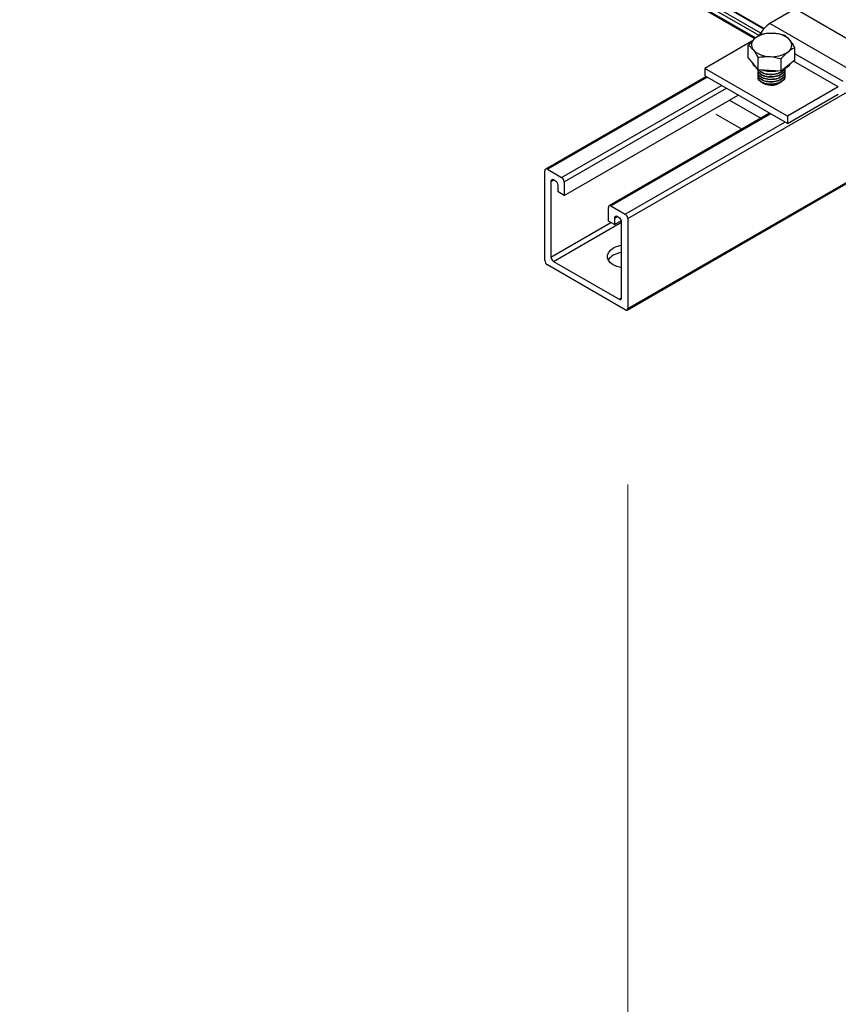
# Model space of a CAD drawing. Units: inches. Extents: x 0.2 to 8.3, y 0.2 to 10.8.
# Drawn here: x 1.7 to 1.9, y 5.7 to 6 of the extents above; entities that cross this region are included whole.
import ezdxf

# ---------------------------------------------------------------- set-up
doc = ezdxf.new("R2010")
doc.units = ezdxf.units.IN
doc.header["$MEASUREMENT"] = 0
doc.styles.add('SLDTEXTSTYLE0', font='TXT', dxfattribs={"width": 0.75})
doc.dimstyles.new('SLDDIMSTYLE0', dxfattribs={"dimtxt": 0.1377952756, "dimasz": 0.13, "dimexe": 0, "dimexo": 0.0625, "dimgap": 0.0344488189, "dimtad": 0, "dimtih": 1, "dimtoh": 1, "dimlfac": 60, "dimrnd": 1e-09, "dimzin": 12, "dimdsep": 46, "dimtxsty": 'SLDTEXTSTYLE0', "dimsah": 1, "dimcen": 0.09, "dimadec": 0, "dimazin": 3, "dimtfac": 1, "dimtofl": 0, "dimtmove": 0, "dimatfit": 3, "dimfxl": 1, "dimfrac": 2, "dimtolj": 1, "dimtzin": 12, "dimarcsym": 0})

# ---------------------------------------------------------------- blocks, each defined once
blk = doc.blocks.new('_D')
at = {"color": 7, "linetype": 'Continuous', "lineweight": 0}
for p, q in [((1.8116927871, 5.8654942769), (1.8116927871, 5.3916573266)), ((1.8116927871, 5.4937249281), (2.2947212333, 5.2148785415)), ((3.508749062, 4.5140351939), (2.6736484044, 4.9961285418)), ((3.508749062, 4.8858045427), (3.508749062, 4.4119675924))]:
    blk.add_line(p, q, dxfattribs=at)
at = {"color": 7, "linetype": 'Continuous', "lineweight": 18}
for points in [[(1.8116927871, 5.4937249281), (1.8936174813, 5.4233374236), (1.913615856, 5.457979378)], [(3.508749062, 4.5140351939), (3.4268243677, 4.5844226984), (3.4068259931, 4.5497807439)]]:
    blk.add_solid(points, dxfattribs=at)
at = {"color": 7, "linetype": 'Continuous', "lineweight": 18, "insert": (1.7230573382, 5.1737559794), "char_height": 0.1377952756, "attachment_point": 1, "style": 'SLDTEXTSTYLE0'}
blk.add_mtext('Full Support Span', dxfattribs=at)

msp = doc.modelspace()

# ---------------------------------------------------------------- linework, layer by layer
at = {"color": 8, "linetype": 'Continuous', "lineweight": 25}
for p, q in [((1.8421582532, 5.9695661403), (0.4831643621, 6.7540966145)), ((1.8425505515, 5.9701561458), (0.4835179155, 6.7547089869)), ((1.8431985786, 5.9710948497), (0.4846549585, 6.7553653878)), ((1.8412975134, 5.9690383265), (0.4831643621, 6.7530719061)), ((1.8426441892, 5.9698304501), (1.8424361519, 5.9699505475)), ((1.8604889474, 5.9576941093), (1.8501207211, 5.963679559)), ((1.8615869605, 5.958895021), (1.8504051151, 5.9653501629)), ((1.7930723085, 5.9385729323), (1.8300833558, 5.9599389552)), ((1.7963721402, 5.9366679801), (1.8333831875, 5.9580340029)), ((1.7969613958, 5.9356473594), (1.8345617946, 5.9573536075)), ((1.8116927871, 5.9271431082), (1.8626349181, 5.9565513744)), ((1.8078036998, 5.9300686812), (1.8448147471, 5.951434704)), ((1.8111035315, 5.9281637289), (1.8481145788, 5.9495297517)), ((1.8116927871, 5.9063213175), (1.8806690718, 5.9461404791)), ((1.7938972665, 5.935783162), (1.7944866179, 5.9361233873)), ((1.8086286577, 5.9272789108), (1.8092180092, 5.9276191361)), ((1.7938972665, 5.9182275345), (1.807791348, 5.9262484171)), ((1.7944865221, 5.9172069138), (1.8102785736, 5.926323471)), ((1.8096893179, 5.9084305266), (1.8102785736, 5.9087706966))]:
    msp.add_line(p, q, dxfattribs=at)
at = {"color": 7, "linetype": 'Continuous', "lineweight": 25}
for p, q in [((1.8433265776, 5.9712463763), (0.4849882648, 6.7553983932)), ((0.4832679358, 6.7528429837), (1.8411754022, 5.9689396892)), ((1.8505247345, 5.9757540713), (1.844632178, 5.9723523709)), ((1.8696755432, 5.9646985448), (1.8505247345, 5.9757540713)), ((1.8637829867, 5.9612968444), (1.844632178, 5.9723523709)), ((1.8404867707, 5.9682581515), (1.8295530258, 5.9619462349)), ((1.8396368581, 5.9644949955), (1.8396368581, 5.9673515559)), ((1.8504051151, 5.96391085), (1.8504051151, 5.9667674104)), ((1.8407638119, 5.963076091), (1.8396368581, 5.9644949955)), ((1.8418907658, 5.9616571866), (1.8418907658, 5.964513747)), ((1.8472748943, 5.9613651138), (1.8472748943, 5.9642216742)), ((1.8504051151, 5.96391085), (1.8488400047, 5.9626379819)), ((1.8487038344, 5.9508907084), (1.8295530258, 5.9619462349)), ((1.8295530258, 5.9619462349), (1.8295530258, 5.9602451082)), ((1.8418907658, 5.9616571866), (1.8407638119, 5.963076091)), ((1.84458283, 5.9615111502), (1.8418907658, 5.9616571866)), ((1.8418959866, 5.9616530759), (1.8418959866, 5.9615821956)), ((1.8472748943, 5.9613651138), (1.84458283, 5.9615111502)), ((1.8488400047, 5.9626379819), (1.8472748943, 5.9613651138)), ((1.8481459866, 5.9618657007), (1.8481459866, 5.961936581)), ((1.8481459866, 5.9612986585), (1.8481459866, 5.9613695388)), ((1.8298393062, 5.960079842), (1.7926556757, 5.938614189)), ((1.8487038344, 5.9491895817), (1.8295530258, 5.9602451082)), ((1.8418959866, 5.9610860336), (1.8418959866, 5.9610151534)), ((1.8418959866, 5.9605189914), (1.8418959866, 5.9604481111)), ((1.8418959866, 5.9599519492), (1.8418959866, 5.9598810689)), ((1.8481459866, 5.9607316162), (1.8481459866, 5.9608024965)), ((1.8481459866, 5.960164574), (1.8481459866, 5.9602354543)), ((1.8604889474, 5.9576941093), (1.8487038344, 5.9508907084)), ((1.7969613958, 5.9325004154), (1.8372874234, 5.9557801355)), ((1.8352630132, 5.9546114684), (1.8425462873, 5.9504069237)), ((1.8487038344, 5.9491895817), (1.8604889474, 5.9559929826)), ((1.8445706975, 5.9515755908), (1.807387067, 5.9301099379)), ((1.8381261516, 5.9478552337), (1.8321988838, 5.9512769725)), ((1.8487038344, 5.9508907084), (1.8487038344, 5.9491895817)), ((1.8115201643, 5.9059397801), (1.8809132172, 5.9459995369)), ((1.7930723085, 5.9385729323), (1.7963721402, 5.9366679801)), ((1.7924830529, 5.917410861), (1.7924830529, 5.9382326517)), ((1.7949579266, 5.9358513066), (1.7944865221, 5.9361234426)), ((1.7938972665, 5.935783162), (1.7938972665, 5.9182275345)), ((1.7955471823, 5.9333168235), (1.7955471823, 5.9348306858)), ((1.7969613958, 5.9356473594), (1.7969613958, 5.9325004154)), ((1.7969613958, 5.9325004154), (1.7955471823, 5.9333168235)), ((1.8072144442, 5.9265814565), (1.8072144442, 5.9297284005)), ((1.8078036998, 5.9300686812), (1.8111035315, 5.9281637289)), ((1.8086286577, 5.9272789108), (1.8086286577, 5.9257650484)), ((1.8096893179, 5.9273470554), (1.8092179134, 5.9276191914)), ((1.8116927871, 5.9271431082), (1.8116927871, 5.9063213175)), ((1.8086286577, 5.9257650484), (1.8072144442, 5.9265814565)), ((1.8086286577, 5.9257650484), (1.8102119876, 5.9266790853)), ((1.8102785736, 5.9087708072), (1.8102785736, 5.9263264347)), ((1.8111035315, 5.9059810369), (1.7930723085, 5.9163902403)), ((1.7944865221, 5.9172069138), (1.8096893179, 5.9084305266))]:
    msp.add_line(p, q, dxfattribs=at)
at = {"color": 7, "linetype": 'Continuous', "lineweight": 25, "flags": 128}
msp.add_lwpolyline([(1.8102785736, 5.9157612191), (1.8101151412, 5.915792301), (1.809169424, 5.9160552172), (1.8083487613, 5.9164330269), (1.8076943047, 5.9169067854), (1.8072388712, 5.9174527364), (1.8070052984, 5.9180435035), (1.8070052984, 5.9186494634), (1.8072388712, 5.9192402305), (1.8076943047, 5.9197861815), (1.8083487613, 5.92025994)], dxfattribs=at)
at = {"color": 7, "linetype": 'Continuous', "lineweight": 25}
for centre, radius, start, end in [((1.8478817902, 5.9671763548), 0.006111556410422, 122.1214695008, 153.0041647071), ((1.8421822801, 5.9674248633), 0.0018264875883964, 122.460602692, 219.0487871511), ((1.8448724484, 5.9637041217), 0.0064155743538386, 84.7530547966, 124.8982084344), ((1.8392787797, 5.9716392669), 0.0035806105917883, 324.4668054184, 331.8599167651), ((1.8455122519, 5.9647800591), 0.0053130198270408, 44.8620109051, 90.5727358766), ((1.8478596931, 5.9673772186), 0.0018264875883945, 302.460602692, 39.0487871511), ((1.8445297213, 5.9700220228), 0.0053130198270259, 224.862010905, 270.5727358767), ((1.8451695248, 5.9710979602), 0.0064155743538249, 264.7530547965, 304.8982084345), ((1.8426867955, 5.9643283271), 0.002414485920993, 199.5820027047, 237.3341696174), ((1.8450243578, 5.9690132066), 0.0077216800740065, 253.0148415631, 280.1825646645), ((1.8466514954, 5.9649879909), 0.0033629898455717, 291.4342675298, 326.807052717), ((1.8449665893, 5.9618471182), 0.003792706953662, 238.0326107054, 318.8432700061), ((1.7928422815, 5.9382909244), 0.0003639243311908, 50.7967147644, 189.2140369904), ((1.7942564951, 5.9358414346), 0.0003639243311909, 50.7967147645, 189.2140369904), ((1.7956820491, 5.935589142), 0.0012806706729784, 2.6054784857, 57.39452166), ((1.7942678355, 5.9347724685), 0.0012806706729747, 2.6054784856, 57.39452166), ((1.8075736728, 5.9297866732), 0.0003639243311911, 50.7967147641, 189.2140369907), ((1.8089878864, 5.9273371835), 0.000363924331191, 50.7967147644, 189.2140369904), ((1.8089992268, 5.9262682173), 0.0012806706729822, 2.6054784858, 57.3945216599), ((1.8104134404, 5.9270848908), 0.0012806706729772, 2.6054784856, 57.39452166), ((1.8113190424, 5.9148352726), 0.0061846249784165, 99.6851993251, 118.7029450374), ((1.7951766132, 5.9182857519), 0.0012806706729767, 182.6054784856, 237.3945216599), ((1.8096430442, 5.916108748), 0.0028312626198924, 117.202699851, 149.8699135063), ((1.8113190424, 5.9132021909), 0.0061846249783878, 99.6851993251, 118.7029450374), ((1.7937623996, 5.9174690784), 0.0012806706729749, 182.6054784856, 237.39452166), ((1.8099193449, 5.9087125346), 0.000363924331191, 230.7967147644, 9.2140369904), ((1.8113335585, 5.9062630448), 0.0003639243311904, 230.7967147641, 9.2140369904)]:
    msp.add_arc(centre, radius, start, end, dxfattribs=at)
for points, knots in [([(1.841201968504643, 5.968965981789232), (1.840787093267843, 5.96858617672244), (1.840257186703807, 5.96810106413896), (1.839747500093016, 5.967485238448028), (1.8396368580831, 5.967351555924767)], [0, 0, 0, 0, 0.7829214902362246, 1, 1, 1, 1]), ([(1.842767078926187, 5.96989729212294), (1.842373058172753, 5.969715819742091), (1.841856900465876, 5.969478095289395), (1.841327288986593, 5.969063974121951), (1.841201968504643, 5.968965981789232)], [0, 0, 0, 0, 0.7633727990197844, 1, 1, 1, 1]), ([(1.845459143184871, 5.970092813518577), (1.845395308575675, 5.970095934972416), (1.844486229581648, 5.970140388101396), (1.843595376864708, 5.970014417342408), (1.842767078926187, 5.96989729212294)], [0, 0, 0, 0, 0.0702189904456672, 1, 1, 1, 1]), ([(1.848151207443556, 5.969605219383456), (1.847714004372978, 5.969724401049377), (1.846831582244754, 5.969964949541291), (1.845919385026885, 5.970049934855215), (1.845459143184871, 5.970092813518577)], [0, 0, 0, 0, 0.4954579634770153, 1, 1, 1, 1]), ([(1.849278161280696, 5.968527872680006), (1.849251438791609, 5.96856117656259), (1.848870879502475, 5.969035462540962), (1.848497950110303, 5.969330706840534), (1.848151207443556, 5.969605219383456)], [0, 0, 0, 0, 0.0702189904455659, 1, 1, 1, 1]), ([(1.850405115117836, 5.9667674104458), (1.850222092860322, 5.967093311486849), (1.849852692687138, 5.967751088866714), (1.849470828044945, 5.968267381395893), (1.849278161280696, 5.968527872680006)], [0, 0, 0, 0, 0.4954579634769704, 1, 1, 1, 1]), ([(1.8396368580831, 5.967351555924767), (1.839819880340613, 5.967216584318645), (1.840189280513796, 5.966944166442515), (1.840571145155991, 5.966498876643403), (1.84076381192024, 5.966274209221316)], [0, 0, 0, 0, 0.4954579634769704, 1, 1, 1, 1]), ([(1.84076381192024, 5.966274209221316), (1.840790534409327, 5.966240222576222), (1.841171093698459, 5.965756213266519), (1.841544023090633, 5.965112375300833), (1.84189076575738, 5.96451374698711)], [0, 0, 0, 0, 0.0702189904455659, 1, 1, 1, 1]), ([(1.847274894274748, 5.964221674247626), (1.847385536284688, 5.964355356770914), (1.847895222895478, 5.964971182461846), (1.848425129459514, 5.965456295045324), (1.848840004696293, 5.965836100112091)], [0, 0, 0, 0, 0.217078509807296, 1, 1, 1, 1]), ([(1.848840004696292, 5.965836100112091), (1.848965325178141, 5.965934092444734), (1.849494936657422, 5.966348213612192), (1.850011094364302, 5.966585938064898), (1.850405115117836, 5.9667674104458)], [0, 0, 0, 0, 0.2366272007904109, 1, 1, 1, 1]), ([(1.84189076575738, 5.96451374698711), (1.842327968827956, 5.964585494756117), (1.843210390956181, 5.964730305767938), (1.84412258817405, 5.964716323184081), (1.844582830016064, 5.964709268382746)], [0, 0, 0, 0, 0.4954579634770153, 1, 1, 1, 1]), ([(1.844582830016064, 5.964709268382746), (1.84464666462526, 5.964705464166397), (1.845555743619292, 5.96465128770608), (1.84644659633623, 5.964428664798959), (1.847274894274748, 5.964221674247626)], [0, 0, 0, 0, 0.0702189904456672, 1, 1, 1, 1]), ([(1.848086882732655, 5.961934128978359), (1.848103255936379, 5.961849129794927), (1.848170413652348, 5.961500489961538), (1.847730528879473, 5.960905086027555), (1.846782106657513, 5.960277832167951), (1.845354510666542, 5.959935166926642), (1.843766403161788, 5.960022251787245), (1.842503891442064, 5.960535755021867), (1.841891316306524, 5.961168160178007), (1.841942702565611, 5.961553436733791), (1.841955880892033, 5.961652243307856)], [0, 0, 0, 0, 0.0432903331565102, 0.1775632886061035, 0.3105783334283465, 0.4672664697508618, 0.6251662795117067, 0.7841800125293658, 0.9446516190600476, 1, 1, 1, 1]), ([(1.848086882736228, 5.961863248697749), (1.848103255939575, 5.961778249522975), (1.848170413658884, 5.961429609699747), (1.847730528904113, 5.960834205773192), (1.846782106705237, 5.960206951907763), (1.845354510731388, 5.959864286652621), (1.843766403221363, 5.959951371493887), (1.842503891472084, 5.960464874718026), (1.841891316310968, 5.961097279882819), (1.841942702567794, 5.961482556448148), (1.841955880894039, 5.961581363027691)], [0, 0, 0, 0, 0.0432903288201231, 0.1775632837326085, 0.3105783277561131, 0.4672664634706163, 0.6251662723351904, 0.7841800073666759, 0.9446516160383701, 1, 1, 1, 1]), ([(1.848086882732655, 5.961367086747884), (1.848103255936379, 5.961282087564451), (1.848170413652348, 5.960933447731062), (1.847730528879473, 5.96033804379708), (1.846782106657514, 5.959710789937474), (1.845354510666542, 5.959368124696167), (1.843766403161788, 5.959455209556769), (1.842503891442064, 5.95996871279139), (1.841891316306523, 5.960601117947531), (1.841942702565611, 5.960986394503315), (1.841955880892033, 5.96108520107738)], [0, 0, 0, 0, 0.0432903331565102, 0.1775632886061035, 0.3105783334283465, 0.4672664697508613, 0.6251662795117067, 0.7841800125293658, 0.9446516190600476, 1, 1, 1, 1]), ([(1.848086882736228, 5.961296206467273), (1.848103255939575, 5.961211207292498), (1.848170413658884, 5.960862567469269), (1.847730528904113, 5.960267163542715), (1.846782106705237, 5.959639909677286), (1.845354510731388, 5.959297244422145), (1.843766403221363, 5.95938432926341), (1.842503891472084, 5.959897832487549), (1.841891316310968, 5.960530237652343), (1.841942702567794, 5.960915514217672), (1.841955880894039, 5.961014320797216)], [0, 0, 0, 0, 0.0432903288201231, 0.177563283732608, 0.3105783277561131, 0.4672664634706163, 0.6251662723351904, 0.7841800073666759, 0.9446516160383701, 1, 1, 1, 1]), ([(1.847967191676956, 5.961923303221511), (1.847887780034536, 5.961752819114708), (1.847689571220634, 5.961327296463765), (1.846760884745556, 5.960776759551922), (1.845354756054989, 5.96042959620894), (1.843788226644584, 5.960522362576126), (1.842566244412125, 5.960963267221628), (1.842272547345807, 5.961416691487101), (1.842153753847318, 5.961600090849823)], [0, 0, 0, 0, 0.1106559407717272, 0.2761935416896662, 0.4711923726031073, 0.6676991342008698, 0.8655921800841728, 1, 1, 1, 1]), ([(1.847944773945533, 5.961956417376678), (1.847870653392581, 5.961799168295142), (1.847676491417287, 5.961387247565092), (1.846759588096622, 5.960848070622551), (1.845354847216383, 5.960500246710319), (1.84378925543969, 5.960593697673242), (1.842580138520916, 5.961026480263317), (1.842291101184975, 5.961468821282213), (1.842178207080805, 5.961641593747412)], [0, 0, 0, 0, 0.1038763453613431, 0.2721085528683581, 0.4702815572749159, 0.6699870386849601, 0.8711013665058572, 1, 1, 1, 1]), ([(1.848086882732655, 5.960800044517407), (1.848103255936379, 5.960715045333974), (1.848170413652348, 5.960366405500586), (1.847730528879473, 5.959771001566603), (1.846782106657512, 5.959143747707), (1.845354510666542, 5.95880108246569), (1.843766403161789, 5.958888167326291), (1.842503891442064, 5.959401670560915), (1.841891316306523, 5.960034075717054), (1.841942702565611, 5.960419352272839), (1.841955880892033, 5.960518158846903)], [0, 0, 0, 0, 0.0432903331565102, 0.1775632886061029, 0.3105783334283465, 0.4672664697508613, 0.6251662795117067, 0.7841800125293658, 0.9446516190600476, 1, 1, 1, 1]), ([(1.848086882736228, 5.960729164236797), (1.848103255939576, 5.960644165062023), (1.848170413658883, 5.960295525238795), (1.847730528904113, 5.959700121312239), (1.846782106705237, 5.95907286744681), (1.845354510731388, 5.95873020219167), (1.843766403221363, 5.958817287032933), (1.842503891472084, 5.959330790257072), (1.841891316310968, 5.959963195421867), (1.841942702567793, 5.960348471987196), (1.841955880894039, 5.960447278566739)], [0, 0, 0, 0, 0.0432903288201231, 0.1775632837326084, 0.3105783277561135, 0.4672664634706166, 0.62516627233519, 0.7841800073666755, 0.9446516160383702, 1, 1, 1, 1]), ([(1.848086882732655, 5.96023300228693), (1.848103255936379, 5.960148003103499), (1.848170413652347, 5.95979936327011), (1.847730528879474, 5.959203959336126), (1.846782106657513, 5.958576705476522), (1.845354510666543, 5.958234040235213), (1.843766403161789, 5.958321125095815), (1.842503891442064, 5.958834628330438), (1.841891316306523, 5.959467033486579), (1.841942702565611, 5.959852310042362), (1.841955880892033, 5.959951116616426)], [0, 0, 0, 0, 0.0432903331565102, 0.177563288606103, 0.3105783334283466, 0.4672664697508616, 0.6251662795117064, 0.7841800125293656, 0.9446516190600476, 1, 1, 1, 1]), ([(1.848086882736228, 5.96016212200632), (1.848103255939575, 5.960077122831547), (1.848170413658884, 5.959728483008318), (1.847730528904112, 5.959133079081764), (1.846782106705237, 5.958505825216334), (1.845354510731388, 5.958163159961192), (1.843766403221363, 5.958250244802459), (1.842503891472085, 5.958763748026595), (1.841891316310969, 5.95939615319139), (1.841942702567794, 5.959781429756719), (1.841955880894039, 5.959880236336263)], [0, 0, 0, 0, 0.0432903288201231, 0.1775632837326084, 0.3105783277561129, 0.4672664634706166, 0.62516627233519, 0.7841800073666755, 0.9446516160383696, 1, 1, 1, 1])]:
    msp.add_open_spline(points, degree=3, knots=knots, dxfattribs=at)

# ---------------------------------------------------------------- dimensions: what is measured, and where the dimension line sits
at = {"color": 7, "linetype": 'Continuous', "lineweight": 18}
dim = msp.add_linear_dim(base=(3.508749062, 4.5140351939), p1=(1.8116927871, 5.9063213175), p2=(3.508749062, 4.9266315833), angle=330.0026882663, text='Full Support Span', dimstyle='SLDDIMSTYLE0', dxfattribs=at)
dim.commit()
dim.dimension.update_dxf_attribs({"geometry": '_D', "text_midpoint": (2.4841848189, 5.1055035417), "dimtype": 160})

doc.saveas('drawing.dxf')
